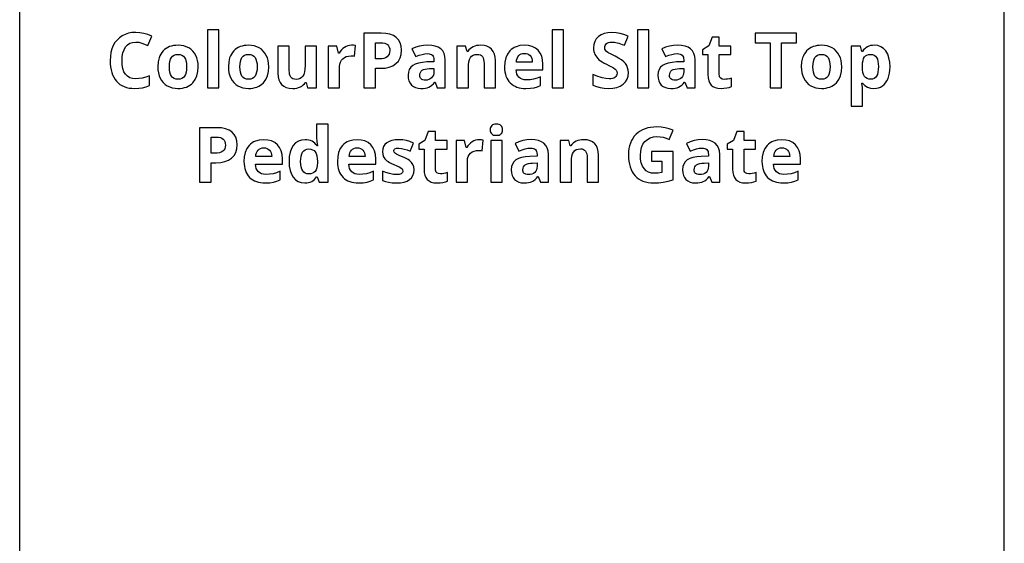
# Model space of a CAD drawing. Extents: x 7 to 778, y 10 to 331.
# Drawn here: x 517 to 553, y 226 to 245 of the extents above; entities that cross this region are included whole.
import ezdxf

# ---------------------------------------------------------------- set-up
doc = ezdxf.new("R2010")
doc.units = 0
doc.header["$LTSCALE"] = 12.7
doc.header["$MEASUREMENT"] = 0
doc.header["$PDMODE"] = 33
doc.header["$PDSIZE"] = 1
doc.layers.get('DEFPOINTS').update_dxf_attribs({"linetype": 'CONTINUOUS'})
doc.layers.add('ANNOTATION_TEXT', color=7, linetype='CONTINUOUS')
doc.styles.add('ONSHAPE-STANDARD-DIMENSION', font='txt')
doc.dimstyles.new('ONSHAPE-ISO-25$0', dxfattribs={"dimtxt": 2, "dimasz": 2, "dimexe": 1.25, "dimexo": 0.625, "dimtad": 1, "dimdec": 0, "dimtxsty": 'ONSHAPE-STANDARD-DIMENSION', "dimcen": 2.5, "dimclrd": 7, "dimclre": 7, "dimclrt": 7, "dimadec": 1, "dimazin": 3, "dimtfac": 1, "dimtmove": 0, "dimatfit": 3})

# ---------------------------------------------------------------- blocks, each defined once
blk = doc.blocks.new('*D2')
at = {"layer": 'ANNOTATION_TEXT', "color": 7}
for p, q in [((516.819, 223.361), (516.819, 260.674)), ((552.819, 223.361), (552.819, 260.674)), ((518.819, 259.424), (550.819, 259.424))]:
    blk.add_line(p, q, dxfattribs=at)
for points in [[(518.819, 259.757), (518.819, 259.09), (516.819, 259.424)], [(550.819, 259.09), (550.819, 259.757), (552.819, 259.424)]]:
    blk.add_solid(points, dxfattribs=at)
at = {"layer": 'DEFPOINTS', "color": 0}
for p in [(552.819, 259.424), (516.819, 222.736), (552.819, 222.736)]:
    blk.add_point(p, dxfattribs=at)
at = {"layer": 'ANNOTATION_TEXT', "color": 7, "insert": (535.363, 261.074), "char_height": 2, "attachment_point": 5, "style": 'ONSHAPE-STANDARD-DIMENSION'}
blk.add_mtext('900', dxfattribs=at)

msp = doc.modelspace()

# ---------------------------------------------------------------- linework, layer by layer
at = {"layer": 'ANNOTATION_TEXT', "linetype": 'CONTINUOUS'}
for points in [[(521.063, 244.122), (521.173, 244.112), (521.285, 244.082), (521.285, 244.082), (521.51, 243.99), (521.51, 243.99), (521.646, 244.333), (521.5, 244.394), (521.354, 244.438), (521.208, 244.464), (521.063, 244.473), (521.063, 244.473), (520.925, 244.465), (520.796, 244.442), (520.796, 244.442), (520.677, 244.403), (520.566, 244.348), (520.566, 244.348), (520.466, 244.278), (520.379, 244.195), (520.379, 244.195), (520.304, 244.1), (520.242, 243.99), (520.242, 243.99), (520.192, 243.868), (520.157, 243.737), (520.136, 243.596), (520.129, 243.446), (520.129, 243.446), (520.132, 243.326), (520.143, 243.214), (520.161, 243.108), (520.186, 243.01), (520.186, 243.01), (520.218, 242.919), (520.258, 242.835), (520.305, 242.758), (520.359, 242.689), (520.359, 242.689), (520.419, 242.627), (520.486, 242.573), (520.56, 242.528), (520.64, 242.491), (520.64, 242.491), (520.726, 242.462), (520.819, 242.442), (520.918, 242.43), (521.024, 242.426), (521.024, 242.426), (521.171, 242.432), (521.312, 242.451), (521.445, 242.483), (521.571, 242.528), (521.571, 242.528), (521.571, 242.882), (521.428, 242.836), (521.295, 242.803), (521.174, 242.784), (521.063, 242.777), (521.063, 242.777), (520.946, 242.787), (520.844, 242.818), (520.844, 242.818), (520.758, 242.87), (520.687, 242.943), (520.687, 242.943), (520.632, 243.037), (520.593, 243.15), (520.593, 243.15), (520.571, 243.286), (520.563, 243.443), (520.563, 243.443), (520.571, 243.594), (520.596, 243.728), (520.596, 243.728), (520.637, 243.843), (520.694, 243.942), (520.694, 243.942), (520.766, 244.021), (520.851, 244.077), (520.851, 244.077), (520.95, 244.111), (521.063, 244.122), (521.063, 244.122)], [(524.105, 242.453), (524.105, 244.573), (523.69, 244.573), (523.69, 242.453), (524.105, 242.453)], [(530.778, 243.823), (530.767, 243.968), (530.731, 244.093), (530.731, 244.093), (530.672, 244.2), (530.589, 244.288), (530.589, 244.288), (530.484, 244.356), (530.358, 244.405), (530.358, 244.405), (530.209, 244.435), (530.039, 244.445), (530.039, 244.445), (529.402, 244.445), (529.402, 242.453), (529.825, 242.453), (529.825, 243.161), (530.006, 243.161), (530.18, 243.172), (530.333, 243.203), (530.333, 243.203), (530.465, 243.257), (530.577, 243.332), (530.577, 243.332), (530.665, 243.426), (530.728, 243.539), (530.728, 243.539), (530.766, 243.672), (530.778, 243.823), (530.778, 243.823)], [(536.705, 242.453), (536.705, 244.573), (536.289, 244.573), (536.289, 242.453), (536.705, 242.453)], [(539.074, 243.006), (539.068, 243.099), (539.048, 243.184), (539.048, 243.184), (539.016, 243.263), (538.971, 243.334), (538.971, 243.334), (538.908, 243.402), (538.823, 243.469), (538.716, 243.536), (538.588, 243.603), (538.588, 243.603), (538.492, 243.649), (538.415, 243.688), (538.358, 243.719), (538.319, 243.742), (538.319, 243.742), (538.271, 243.781), (538.238, 243.822), (538.238, 243.822), (538.217, 243.867), (538.217, 243.867), (538.212, 243.92), (538.212, 243.92), (538.215, 243.963), (538.227, 244), (538.227, 244), (538.247, 244.035), (538.276, 244.066), (538.276, 244.066), (538.311, 244.09), (538.353, 244.107), (538.353, 244.107), (538.403, 244.118), (538.46, 244.122), (538.46, 244.122), (538.561, 244.115), (538.664, 244.096), (538.664, 244.096), (538.72, 244.08), (538.783, 244.06), (538.852, 244.035), (538.928, 244.005), (538.928, 244.005), (539.065, 244.333), (538.914, 244.392), (538.769, 244.436), (538.769, 244.436), (538.625, 244.464), (538.473, 244.473), (538.473, 244.473), (538.324, 244.464), (538.191, 244.435), (538.191, 244.435), (538.076, 244.388), (537.977, 244.322), (537.977, 244.322), (537.899, 244.239), (537.843, 244.142), (537.843, 244.142), (537.81, 244.031), (537.799, 243.906), (537.799, 243.906), (537.802, 243.839), (537.813, 243.775), (537.83, 243.716), (537.853, 243.661), (537.853, 243.661), (537.917, 243.563), (537.999, 243.477), (537.999, 243.477), (538.051, 243.437), (538.113, 243.397), (538.187, 243.355), (538.273, 243.312), (538.273, 243.312), (538.362, 243.269), (538.435, 243.232), (538.491, 243.202), (538.531, 243.178), (538.531, 243.178), (538.587, 243.134), (538.627, 243.089), (538.627, 243.089), (538.652, 243.04), (538.652, 243.04), (538.66, 242.986), (538.66, 242.986), (538.655, 242.936), (538.641, 242.893), (538.641, 242.893), (538.617, 242.857), (538.585, 242.827), (538.585, 242.827), (538.544, 242.804), (538.495, 242.787), (538.495, 242.787), (538.438, 242.777), (538.372, 242.774), (538.372, 242.774), (538.251, 242.784), (538.116, 242.811), (538.116, 242.811), (538.043, 242.833), (537.962, 242.861), (537.873, 242.896), (537.776, 242.938), (537.776, 242.938), (537.776, 242.545), (537.903, 242.493), (538.039, 242.456), (538.185, 242.433), (538.34, 242.426), (538.34, 242.426), (538.503, 242.435), (538.648, 242.464), (538.648, 242.464), (538.773, 242.513), (538.879, 242.581), (538.879, 242.581), (538.964, 242.666), (539.025, 242.765), (539.025, 242.765), (539.062, 242.878), (539.074, 243.006), (539.074, 243.006)], [(539.818, 242.453), (539.818, 244.573), (539.402, 244.573), (539.402, 242.453), (539.818, 242.453)], [(544.676, 242.453), (544.676, 244.093), (545.217, 244.093), (545.217, 244.445), (543.713, 244.445), (543.713, 244.093), (544.254, 244.093), (544.254, 242.453), (544.676, 242.453)], [(529.825, 243.507), (529.825, 244.099), (530.017, 244.099), (530.097, 244.094), (530.167, 244.081), (530.167, 244.081), (530.224, 244.059), (530.27, 244.028), (530.27, 244.028), (530.306, 243.987), (530.332, 243.936), (530.332, 243.936), (530.347, 243.877), (530.352, 243.808), (530.352, 243.808), (530.346, 243.739), (530.328, 243.678), (530.328, 243.678), (530.297, 243.626), (530.255, 243.584), (530.255, 243.584), (530.2, 243.55), (530.134, 243.526), (530.134, 243.526), (530.055, 243.512), (529.964, 243.507), (529.964, 243.507), (529.825, 243.507)], [(542.581, 242.757), (542.506, 242.766), (542.506, 242.766), (542.449, 242.799), (542.449, 242.799), (542.427, 242.822), (542.412, 242.852), (542.412, 242.852), (542.403, 242.888), (542.4, 242.93), (542.4, 242.93), (542.4, 243.664), (542.826, 243.664), (542.826, 243.976), (542.4, 243.976), (542.4, 244.3), (542.134, 244.3), (542.014, 243.979), (541.785, 243.84), (541.785, 243.664), (541.984, 243.664), (541.984, 242.93), (541.991, 242.811), (542.011, 242.709), (542.011, 242.709), (542.047, 242.622), (542.097, 242.551), (542.097, 242.551), (542.163, 242.496), (542.244, 242.457), (542.244, 242.457), (542.344, 242.433), (542.461, 242.426), (542.461, 242.426), (542.57, 242.43), (542.669, 242.443), (542.76, 242.465), (542.843, 242.495), (542.843, 242.495), (542.843, 242.804), (542.769, 242.783), (542.701, 242.769), (542.638, 242.76), (542.581, 242.757), (542.581, 242.757)], [(523.347, 243.217), (523.341, 243.333), (523.324, 243.442), (523.296, 243.542), (523.257, 243.635), (523.257, 243.635), (523.207, 243.719), (523.146, 243.792), (523.146, 243.792), (523.078, 243.856), (522.999, 243.909), (522.999, 243.909), (522.912, 243.951), (522.819, 243.981), (522.719, 243.999), (522.612, 244.005), (522.612, 244.005), (522.526, 244.001), (522.445, 243.992), (522.37, 243.975), (522.299, 243.953), (522.299, 243.953), (522.233, 243.924), (522.172, 243.888), (522.116, 243.846), (522.065, 243.797), (522.065, 243.797), (522.019, 243.743), (521.979, 243.683), (521.945, 243.618), (521.917, 243.548), (521.917, 243.548), (521.882, 243.393), (521.87, 243.217), (521.87, 243.217), (521.875, 243.101), (521.892, 242.992), (521.92, 242.891), (521.96, 242.797), (521.96, 242.797), (522.009, 242.713), (522.069, 242.638), (522.069, 242.638), (522.138, 242.574), (522.217, 242.521), (522.217, 242.521), (522.304, 242.479), (522.398, 242.449), (522.498, 242.432), (522.604, 242.426), (522.604, 242.426), (522.689, 242.429), (522.769, 242.439), (522.844, 242.455), (522.915, 242.477), (522.915, 242.477), (522.981, 242.507), (523.042, 242.543), (523.099, 242.586), (523.15, 242.635), (523.15, 242.635), (523.236, 242.75), (523.298, 242.885), (523.298, 242.885), (523.334, 243.041), (523.347, 243.217), (523.347, 243.217)], [(525.926, 243.217), (525.92, 243.333), (525.903, 243.442), (525.875, 243.542), (525.836, 243.635), (525.836, 243.635), (525.786, 243.719), (525.725, 243.792), (525.725, 243.792), (525.657, 243.856), (525.578, 243.909), (525.578, 243.909), (525.491, 243.951), (525.398, 243.981), (525.298, 243.999), (525.191, 244.005), (525.191, 244.005), (525.105, 244.001), (525.024, 243.992), (524.949, 243.975), (524.878, 243.953), (524.878, 243.953), (524.812, 243.924), (524.751, 243.888), (524.695, 243.846), (524.644, 243.797), (524.644, 243.797), (524.598, 243.743), (524.558, 243.683), (524.524, 243.618), (524.496, 243.548), (524.496, 243.548), (524.461, 243.393), (524.449, 243.217), (524.449, 243.217), (524.454, 243.101), (524.471, 242.992), (524.499, 242.891), (524.539, 242.797), (524.539, 242.797), (524.588, 242.713), (524.648, 242.638), (524.648, 242.638), (524.717, 242.574), (524.796, 242.521), (524.796, 242.521), (524.883, 242.479), (524.977, 242.449), (525.077, 242.432), (525.183, 242.426), (525.183, 242.426), (525.268, 242.429), (525.348, 242.439), (525.423, 242.455), (525.494, 242.477), (525.494, 242.477), (525.56, 242.507), (525.621, 242.543), (525.678, 242.586), (525.729, 242.635), (525.729, 242.635), (525.815, 242.75), (525.877, 242.885), (525.877, 242.885), (525.913, 243.041), (525.926, 243.217), (525.926, 243.217)], [(527.348, 242.453), (527.667, 242.453), (527.667, 243.976), (527.251, 243.976), (527.251, 243.259), (527.246, 243.134), (527.231, 243.028), (527.231, 243.028), (527.207, 242.941), (527.174, 242.872), (527.174, 242.872), (527.127, 242.821), (527.127, 242.821), (527.071, 242.785), (527.071, 242.785), (527.003, 242.764), (526.922, 242.757), (526.922, 242.757), (526.862, 242.762), (526.81, 242.777), (526.81, 242.777), (526.768, 242.802), (526.768, 242.802), (526.735, 242.838), (526.735, 242.838), (526.709, 242.885), (526.69, 242.942), (526.69, 242.942), (526.68, 243.009), (526.676, 243.086), (526.676, 243.086), (526.676, 243.976), (526.261, 243.976), (526.261, 242.983), (526.269, 242.856), (526.295, 242.744), (526.295, 242.744), (526.337, 242.649), (526.397, 242.569), (526.397, 242.569), (526.473, 242.506), (526.566, 242.461), (526.566, 242.461), (526.675, 242.434), (526.802, 242.426), (526.802, 242.426), (526.878, 242.429), (526.95, 242.44), (527.018, 242.458), (527.081, 242.483), (527.081, 242.483), (527.139, 242.514), (527.189, 242.552), (527.189, 242.552), (527.233, 242.597), (527.27, 242.648), (527.27, 242.648), (527.292, 242.648), (527.348, 242.453)], [(528.953, 244.005), (528.883, 243.999), (528.815, 243.984), (528.815, 243.984), (528.751, 243.96), (528.69, 243.926), (528.69, 243.926), (528.633, 243.884), (528.582, 243.835), (528.538, 243.781), (528.499, 243.72), (528.499, 243.72), (528.479, 243.72), (528.417, 243.976), (528.103, 243.976), (528.103, 242.453), (528.518, 242.453), (528.518, 243.228), (528.525, 243.315), (528.546, 243.392), (528.546, 243.392), (528.58, 243.458), (528.629, 243.514), (528.629, 243.514), (528.69, 243.558), (528.762, 243.59), (528.762, 243.59), (528.845, 243.61), (528.939, 243.616), (528.939, 243.616), (529.006, 243.613), (529.062, 243.603), (529.062, 243.603), (529.093, 243.992), (529.03, 244.002), (528.953, 244.005), (528.953, 244.005)], [(532.089, 242.453), (532.379, 242.453), (532.379, 243.468), (532.369, 243.595), (532.338, 243.705), (532.338, 243.705), (532.287, 243.798), (532.216, 243.874), (532.216, 243.874), (532.125, 243.932), (532.016, 243.973), (532.016, 243.973), (531.89, 243.999), (531.746, 244.007), (531.746, 244.007), (531.589, 243.999), (531.44, 243.973), (531.298, 243.93), (531.163, 243.87), (531.163, 243.87), (531.3, 243.589), (531.42, 243.637), (531.531, 243.672), (531.634, 243.693), (531.729, 243.699), (531.729, 243.699), (531.785, 243.696), (531.833, 243.684), (531.833, 243.684), (531.873, 243.666), (531.907, 243.641), (531.907, 243.641), (531.933, 243.608), (531.952, 243.569), (531.952, 243.569), (531.963, 243.522), (531.967, 243.468), (531.967, 243.468), (531.967, 243.401), (531.702, 243.393), (531.541, 243.38), (531.402, 243.355), (531.402, 243.355), (531.285, 243.316), (531.19, 243.265), (531.19, 243.265), (531.115, 243.199), (531.115, 243.199), (531.063, 243.118), (531.063, 243.118), (531.032, 243.021), (531.021, 242.908), (531.021, 242.908), (531.029, 242.799), (531.052, 242.702), (531.052, 242.702), (531.092, 242.62), (531.146, 242.551), (531.146, 242.551), (531.215, 242.496), (531.296, 242.457), (531.296, 242.457), (531.388, 242.433), (531.492, 242.426), (531.492, 242.426), (531.577, 242.429), (531.654, 242.438), (531.722, 242.454), (531.781, 242.476), (531.781, 242.476), (531.837, 242.507), (531.891, 242.548), (531.945, 242.599), (531.998, 242.66), (531.998, 242.66), (532.009, 242.66), (532.089, 242.453)], [(534.213, 242.453), (534.213, 243.446), (534.204, 243.573), (534.178, 243.684), (534.178, 243.684), (534.135, 243.78), (534.075, 243.86), (534.075, 243.86), (533.998, 243.923), (533.905, 243.968), (533.905, 243.968), (533.797, 243.995), (533.672, 244.005), (533.672, 244.005), (533.597, 244.001), (533.525, 243.99), (533.458, 243.972), (533.394, 243.947), (533.394, 243.947), (533.336, 243.916), (533.285, 243.878), (533.285, 243.878), (533.241, 243.833), (533.204, 243.781), (533.204, 243.781), (533.18, 243.781), (533.125, 243.976), (532.807, 243.976), (532.807, 242.453), (533.223, 242.453), (533.223, 243.169), (533.227, 243.294), (533.242, 243.4), (533.242, 243.4), (533.266, 243.487), (533.3, 243.555), (533.3, 243.555), (533.344, 243.605), (533.344, 243.605), (533.401, 243.642), (533.401, 243.642), (533.471, 243.665), (533.552, 243.672), (533.552, 243.672), (533.612, 243.667), (533.663, 243.65), (533.663, 243.65), (533.705, 243.625), (533.739, 243.589), (533.739, 243.589), (533.764, 243.543), (533.783, 243.486), (533.783, 243.486), (533.794, 243.419), (533.798, 243.342), (533.798, 243.342), (533.798, 242.453), (534.213, 242.453)], [(535.33, 242.426), (535.495, 242.432), (535.633, 242.453), (535.633, 242.453), (535.753, 242.486), (535.866, 242.533), (535.866, 242.533), (535.866, 242.855), (535.735, 242.801), (535.61, 242.763), (535.61, 242.763), (535.483, 242.742), (535.349, 242.735), (535.349, 242.735), (535.266, 242.741), (535.191, 242.759), (535.191, 242.759), (535.128, 242.79), (535.074, 242.834), (535.074, 242.834), (535.031, 242.888), (534.998, 242.953), (534.998, 242.953), (534.978, 243.027), (534.969, 243.111), (534.969, 243.111), (535.952, 243.111), (535.952, 243.312), (535.94, 243.466), (535.907, 243.601), (535.907, 243.601), (535.85, 243.719), (535.772, 243.821), (535.772, 243.821), (535.673, 243.901), (535.555, 243.958), (535.555, 243.958), (535.421, 243.993), (535.269, 244.005), (535.269, 244.005), (535.109, 243.991), (534.967, 243.951), (534.967, 243.951), (534.903, 243.922), (534.844, 243.886), (534.789, 243.844), (534.739, 243.795), (534.739, 243.795), (534.656, 243.679), (534.596, 243.543), (534.596, 243.543), (534.56, 243.384), (534.548, 243.203), (534.548, 243.203), (534.551, 243.113), (534.561, 243.028), (534.577, 242.948), (534.6, 242.874), (534.6, 242.874), (534.629, 242.804), (534.665, 242.74), (534.707, 242.682), (534.755, 242.629), (534.755, 242.629), (534.81, 242.581), (534.869, 242.539), (534.933, 242.504), (535.002, 242.476), (535.002, 242.476), (535.077, 242.454), (535.156, 242.438), (535.241, 242.429), (535.33, 242.426), (535.33, 242.426)], [(541.221, 242.453), (541.511, 242.453), (541.511, 243.468), (541.501, 243.595), (541.471, 243.705), (541.471, 243.705), (541.419, 243.798), (541.348, 243.874), (541.348, 243.874), (541.257, 243.932), (541.148, 243.973), (541.148, 243.973), (541.022, 243.999), (540.878, 244.007), (540.878, 244.007), (540.721, 243.999), (540.572, 243.973), (540.43, 243.93), (540.295, 243.87), (540.295, 243.87), (540.432, 243.589), (540.552, 243.637), (540.663, 243.672), (540.766, 243.693), (540.862, 243.699), (540.862, 243.699), (540.917, 243.696), (540.965, 243.684), (540.965, 243.684), (541.005, 243.666), (541.039, 243.641), (541.039, 243.641), (541.065, 243.608), (541.084, 243.569), (541.084, 243.569), (541.095, 243.522), (541.099, 243.468), (541.099, 243.468), (541.099, 243.401), (540.834, 243.393), (540.674, 243.38), (540.535, 243.355), (540.535, 243.355), (540.417, 243.316), (540.322, 243.265), (540.322, 243.265), (540.247, 243.199), (540.247, 243.199), (540.195, 243.118), (540.195, 243.118), (540.164, 243.021), (540.153, 242.908), (540.153, 242.908), (540.161, 242.799), (540.184, 242.702), (540.184, 242.702), (540.224, 242.62), (540.278, 242.551), (540.278, 242.551), (540.347, 242.496), (540.428, 242.457), (540.428, 242.457), (540.52, 242.433), (540.625, 242.426), (540.625, 242.426), (540.71, 242.429), (540.786, 242.438), (540.854, 242.454), (540.913, 242.476), (540.913, 242.476), (540.969, 242.507), (541.023, 242.548), (541.077, 242.599), (541.13, 242.66), (541.13, 242.66), (541.141, 242.66), (541.221, 242.453)], [(546.875, 243.217), (546.87, 243.333), (546.853, 243.442), (546.825, 243.542), (546.785, 243.635), (546.785, 243.635), (546.735, 243.719), (546.675, 243.792), (546.675, 243.792), (546.606, 243.856), (546.528, 243.909), (546.528, 243.909), (546.441, 243.951), (546.347, 243.981), (546.247, 243.999), (546.141, 244.005), (546.141, 244.005), (546.055, 244.001), (545.974, 243.992), (545.898, 243.975), (545.828, 243.953), (545.828, 243.953), (545.761, 243.924), (545.7, 243.888), (545.644, 243.846), (545.593, 243.797), (545.593, 243.797), (545.547, 243.743), (545.507, 243.683), (545.474, 243.618), (545.446, 243.548), (545.446, 243.548), (545.41, 243.393), (545.398, 243.217), (545.398, 243.217), (545.404, 243.101), (545.421, 242.992), (545.449, 242.891), (545.488, 242.797), (545.488, 242.797), (545.538, 242.713), (545.597, 242.638), (545.597, 242.638), (545.666, 242.574), (545.746, 242.521), (545.746, 242.521), (545.833, 242.479), (545.926, 242.449), (546.026, 242.432), (546.133, 242.426), (546.133, 242.426), (546.218, 242.429), (546.298, 242.439), (546.373, 242.455), (546.443, 242.477), (546.443, 242.477), (546.51, 242.507), (546.571, 242.543), (546.628, 242.586), (546.679, 242.635), (546.679, 242.635), (546.765, 242.75), (546.826, 242.885), (546.826, 242.885), (546.863, 243.041), (546.875, 243.217), (546.875, 243.217)], [(548.055, 242.426), (548.141, 242.431), (548.221, 242.449), (548.221, 242.449), (548.296, 242.478), (548.366, 242.52), (548.366, 242.52), (548.427, 242.571), (548.481, 242.634), (548.481, 242.634), (548.529, 242.709), (548.569, 242.793), (548.569, 242.793), (548.6, 242.887), (548.623, 242.989), (548.636, 243.099), (548.641, 243.217), (548.641, 243.217), (548.631, 243.392), (548.603, 243.547), (548.603, 243.547), (548.555, 243.681), (548.488, 243.796), (548.488, 243.796), (548.405, 243.887), (548.306, 243.951), (548.306, 243.951), (548.193, 243.991), (548.066, 244.005), (548.066, 244.005), (547.997, 244.001), (547.931, 243.99), (547.871, 243.972), (547.814, 243.947), (547.814, 243.947), (547.762, 243.915), (547.714, 243.877), (547.714, 243.877), (547.672, 243.831), (547.634, 243.778), (547.634, 243.778), (547.615, 243.778), (547.556, 243.976), (547.219, 243.976), (547.219, 241.783), (547.634, 241.783), (547.634, 242.4), (547.633, 242.425), (547.629, 242.47), (547.622, 242.535), (547.612, 242.62), (547.612, 242.62), (547.634, 242.62), (547.718, 242.535), (547.815, 242.473), (547.815, 242.473), (547.928, 242.437), (548.055, 242.426), (548.055, 242.426)], [(522.293, 243.217), (522.298, 243.323), (522.311, 243.415), (522.311, 243.415), (522.335, 243.493), (522.367, 243.556), (522.367, 243.556), (522.409, 243.605), (522.409, 243.605), (522.464, 243.641), (522.464, 243.641), (522.53, 243.662), (522.607, 243.669), (522.607, 243.669), (522.684, 243.662), (522.75, 243.641), (522.75, 243.641), (522.804, 243.605), (522.804, 243.605), (522.848, 243.556), (522.848, 243.556), (522.88, 243.492), (522.902, 243.415), (522.902, 243.415), (522.917, 243.323), (522.922, 243.217), (522.922, 243.217), (522.917, 243.11), (522.902, 243.017), (522.902, 243.017), (522.88, 242.938), (522.848, 242.874), (522.848, 242.874), (522.804, 242.823), (522.804, 242.823), (522.751, 242.788), (522.751, 242.788), (522.687, 242.767), (522.61, 242.759), (522.61, 242.759), (522.531, 242.767), (522.465, 242.788), (522.465, 242.788), (522.409, 242.823), (522.409, 242.823), (522.367, 242.875), (522.367, 242.875), (522.335, 242.94), (522.311, 243.018), (522.311, 243.018), (522.298, 243.111), (522.293, 243.217), (522.293, 243.217)], [(524.872, 243.217), (524.877, 243.323), (524.89, 243.415), (524.89, 243.415), (524.914, 243.493), (524.946, 243.556), (524.946, 243.556), (524.988, 243.605), (524.988, 243.605), (525.043, 243.641), (525.043, 243.641), (525.109, 243.662), (525.186, 243.669), (525.186, 243.669), (525.263, 243.662), (525.329, 243.641), (525.329, 243.641), (525.383, 243.605), (525.383, 243.605), (525.427, 243.556), (525.427, 243.556), (525.459, 243.492), (525.481, 243.415), (525.481, 243.415), (525.496, 243.323), (525.501, 243.217), (525.501, 243.217), (525.496, 243.11), (525.481, 243.017), (525.481, 243.017), (525.459, 242.938), (525.427, 242.874), (525.427, 242.874), (525.383, 242.823), (525.383, 242.823), (525.33, 242.788), (525.33, 242.788), (525.266, 242.767), (525.189, 242.759), (525.189, 242.759), (525.11, 242.767), (525.044, 242.788), (525.044, 242.788), (524.988, 242.823), (524.988, 242.823), (524.946, 242.875), (524.946, 242.875), (524.914, 242.94), (524.89, 243.018), (524.89, 243.018), (524.877, 243.111), (524.872, 243.217), (524.872, 243.217)], [(535.272, 243.709), (535.334, 243.703), (535.39, 243.687), (535.39, 243.687), (535.439, 243.661), (535.481, 243.624), (535.481, 243.624), (535.515, 243.578), (535.54, 243.524), (535.54, 243.524), (535.556, 243.46), (535.562, 243.387), (535.562, 243.387), (534.979, 243.387), (534.988, 243.46), (535.005, 243.524), (535.005, 243.524), (535.031, 243.578), (535.065, 243.624), (535.065, 243.624), (535.105, 243.661), (535.153, 243.687), (535.153, 243.687), (535.209, 243.703), (535.272, 243.709), (535.272, 243.709)], [(545.822, 243.217), (545.827, 243.323), (545.84, 243.415), (545.84, 243.415), (545.863, 243.493), (545.896, 243.556), (545.896, 243.556), (545.938, 243.605), (545.938, 243.605), (545.992, 243.641), (545.992, 243.641), (546.058, 243.662), (546.135, 243.669), (546.135, 243.669), (546.213, 243.662), (546.278, 243.641), (546.278, 243.641), (546.333, 243.605), (546.333, 243.605), (546.377, 243.556), (546.377, 243.556), (546.409, 243.492), (546.431, 243.415), (546.431, 243.415), (546.445, 243.323), (546.45, 243.217), (546.45, 243.217), (546.445, 243.11), (546.431, 243.017), (546.431, 243.017), (546.409, 242.938), (546.377, 242.874), (546.377, 242.874), (546.333, 242.823), (546.333, 242.823), (546.28, 242.788), (546.28, 242.788), (546.215, 242.767), (546.138, 242.759), (546.138, 242.759), (546.06, 242.767), (545.994, 242.788), (545.994, 242.788), (545.938, 242.823), (545.938, 242.823), (545.896, 242.875), (545.896, 242.875), (545.863, 242.94), (545.84, 243.018), (545.84, 243.018), (545.827, 243.111), (545.822, 243.217), (545.822, 243.217)], [(547.932, 243.672), (548.001, 243.665), (548.059, 243.644), (548.059, 243.644), (548.108, 243.608), (548.108, 243.608), (548.148, 243.559), (548.148, 243.559), (548.178, 243.496), (548.199, 243.419), (548.199, 243.419), (548.213, 243.327), (548.217, 243.223), (548.217, 243.223), (548.213, 243.114), (548.199, 243.021), (548.199, 243.021), (548.177, 242.941), (548.146, 242.877), (548.146, 242.877), (548.107, 242.826), (548.059, 242.791), (548.059, 242.791), (548.003, 242.769), (547.938, 242.762), (547.938, 242.762), (547.864, 242.769), (547.8, 242.788), (547.8, 242.788), (547.748, 242.822), (547.706, 242.868), (547.706, 242.868), (547.674, 242.93), (547.652, 243.009), (547.652, 243.009), (547.639, 243.106), (547.634, 243.22), (547.634, 243.22), (547.634, 243.265), (547.64, 243.366), (547.653, 243.451), (547.653, 243.451), (547.676, 243.522), (547.708, 243.577), (547.708, 243.577), (547.747, 243.618), (547.747, 243.618), (547.799, 243.648), (547.799, 243.648), (547.86, 243.666), (547.932, 243.672), (547.932, 243.672)], [(531.967, 243.159), (531.967, 243.033), (531.961, 242.967), (531.945, 242.909), (531.945, 242.909), (531.917, 242.857), (531.879, 242.812), (531.879, 242.812), (531.832, 242.776), (531.778, 242.75), (531.778, 242.75), (531.718, 242.734), (531.649, 242.729), (531.649, 242.729), (531.602, 242.732), (531.561, 242.74), (531.561, 242.74), (531.526, 242.754), (531.498, 242.773), (531.498, 242.773), (531.475, 242.797), (531.46, 242.827), (531.46, 242.827), (531.45, 242.863), (531.447, 242.905), (531.447, 242.905), (531.453, 242.962), (531.469, 243.011), (531.469, 243.011), (531.496, 243.054), (531.496, 243.054), (531.536, 243.088), (531.536, 243.088), (531.586, 243.114), (531.648, 243.134), (531.648, 243.134), (531.721, 243.147), (531.806, 243.153), (531.806, 243.153), (531.967, 243.159)], [(541.099, 243.159), (541.099, 243.033), (541.093, 242.967), (541.077, 242.909), (541.077, 242.909), (541.05, 242.857), (541.011, 242.812), (541.011, 242.812), (540.964, 242.776), (540.911, 242.75), (540.911, 242.75), (540.85, 242.734), (540.781, 242.729), (540.781, 242.729), (540.734, 242.732), (540.693, 242.74), (540.693, 242.74), (540.658, 242.754), (540.63, 242.773), (540.63, 242.773), (540.608, 242.797), (540.592, 242.827), (540.592, 242.827), (540.583, 242.863), (540.58, 242.905), (540.58, 242.905), (540.585, 242.962), (540.601, 243.011), (540.601, 243.011), (540.629, 243.054), (540.629, 243.054), (540.668, 243.088), (540.668, 243.088), (540.718, 243.114), (540.78, 243.134), (540.78, 243.134), (540.853, 243.147), (540.938, 243.153), (540.938, 243.153), (541.099, 243.159)], [(524.769, 240.37), (524.757, 240.515), (524.721, 240.64), (524.721, 240.64), (524.662, 240.747), (524.58, 240.835), (524.58, 240.835), (524.475, 240.903), (524.348, 240.952), (524.348, 240.952), (524.199, 240.982), (524.029, 240.991), (524.029, 240.991), (523.393, 240.991), (523.393, 239), (523.815, 239), (523.815, 239.708), (523.996, 239.708), (524.171, 239.719), (524.323, 239.75), (524.323, 239.75), (524.456, 239.803), (524.567, 239.878), (524.567, 239.878), (524.656, 239.972), (524.719, 240.085), (524.719, 240.085), (524.756, 240.219), (524.769, 240.37), (524.769, 240.37)], [(527.243, 238.972), (527.313, 238.976), (527.378, 238.986), (527.439, 239.004), (527.495, 239.028), (527.495, 239.028), (527.547, 239.059), (527.595, 239.098), (527.595, 239.098), (527.637, 239.144), (527.675, 239.197), (527.675, 239.197), (527.693, 239.197), (527.773, 239), (528.092, 239), (528.092, 241.119), (527.675, 241.119), (527.675, 240.632), (527.683, 240.489), (527.706, 240.328), (527.706, 240.328), (527.693, 240.328), (527.652, 240.38), (527.608, 240.426), (527.56, 240.464), (527.507, 240.495), (527.507, 240.495), (527.45, 240.52), (527.389, 240.537), (527.323, 240.548), (527.254, 240.551), (527.254, 240.551), (527.124, 240.538), (527.009, 240.498), (527.009, 240.498), (526.909, 240.433), (526.823, 240.342), (526.823, 240.342), (526.755, 240.226), (526.706, 240.091), (526.706, 240.091), (526.678, 239.935), (526.668, 239.758), (526.668, 239.758), (526.678, 239.583), (526.706, 239.429), (526.706, 239.429), (526.754, 239.295), (526.821, 239.181), (526.821, 239.181), (526.905, 239.089), (527.003, 239.024), (527.003, 239.024), (527.116, 238.985), (527.243, 238.972), (527.243, 238.972)], [(532.204, 239.303), (532.129, 239.313), (532.129, 239.313), (532.071, 239.346), (532.071, 239.346), (532.05, 239.369), (532.035, 239.399), (532.035, 239.399), (532.025, 239.435), (532.022, 239.476), (532.022, 239.476), (532.022, 240.211), (532.449, 240.211), (532.449, 240.523), (532.022, 240.523), (532.022, 240.847), (531.757, 240.847), (531.637, 240.525), (531.408, 240.387), (531.408, 240.211), (531.607, 240.211), (531.607, 239.476), (531.614, 239.358), (531.634, 239.256), (531.634, 239.256), (531.67, 239.169), (531.72, 239.098), (531.72, 239.098), (531.785, 239.043), (531.867, 239.004), (531.867, 239.004), (531.967, 238.98), (532.084, 238.972), (532.084, 238.972), (532.192, 238.977), (532.292, 238.99), (532.383, 239.011), (532.465, 239.042), (532.465, 239.042), (532.465, 239.351), (532.392, 239.33), (532.323, 239.315), (532.261, 239.306), (532.204, 239.303), (532.204, 239.303)], [(534.022, 240.916), (534.026, 240.868), (534.036, 240.827), (534.036, 240.827), (534.053, 240.791), (534.078, 240.763), (534.078, 240.763), (534.11, 240.74), (534.149, 240.724), (534.149, 240.724), (534.195, 240.715), (534.249, 240.712), (534.249, 240.712), (534.301, 240.715), (534.347, 240.724), (534.347, 240.724), (534.385, 240.741), (534.417, 240.765), (534.417, 240.765), (534.442, 240.795), (534.46, 240.829), (534.46, 240.829), (534.471, 240.87), (534.475, 240.916), (534.475, 240.916), (534.471, 240.963), (534.46, 241.004), (534.46, 241.004), (534.442, 241.039), (534.417, 241.068), (534.417, 241.068), (534.385, 241.09), (534.347, 241.106), (534.347, 241.106), (534.301, 241.116), (534.249, 241.119), (534.249, 241.119), (534.195, 241.116), (534.149, 241.106), (534.149, 241.106), (534.11, 241.09), (534.078, 241.068), (534.078, 241.068), (534.053, 241.039), (534.036, 241.004), (534.036, 241.004), (534.026, 240.963), (534.022, 240.916), (534.022, 240.916)], [(539.924, 240.118), (539.924, 239.767), (540.302, 239.767), (540.302, 239.351), (540.166, 239.331), (540.033, 239.324), (540.033, 239.324), (539.914, 239.334), (539.81, 239.366), (539.81, 239.366), (539.721, 239.419), (539.646, 239.494), (539.646, 239.494), (539.588, 239.59), (539.547, 239.704), (539.547, 239.704), (539.522, 239.837), (539.514, 239.99), (539.514, 239.99), (539.524, 240.137), (539.555, 240.268), (539.555, 240.268), (539.606, 240.384), (539.679, 240.485), (539.679, 240.485), (539.768, 240.565), (539.871, 240.622), (539.871, 240.622), (539.987, 240.657), (540.118, 240.669), (540.118, 240.669), (540.234, 240.662), (540.349, 240.641), (540.461, 240.607), (540.571, 240.56), (540.571, 240.56), (540.712, 240.897), (540.568, 240.951), (540.422, 240.989), (540.272, 241.012), (540.12, 241.02), (540.12, 241.02), (540.001, 241.016), (539.889, 241.003), (539.783, 240.982), (539.684, 240.952), (539.684, 240.952), (539.592, 240.914), (539.506, 240.868), (539.427, 240.813), (539.355, 240.75), (539.355, 240.75), (539.29, 240.68), (539.234, 240.602), (539.187, 240.518), (539.148, 240.427), (539.148, 240.427), (539.118, 240.33), (539.097, 240.226), (539.084, 240.115), (539.08, 239.998), (539.08, 239.998), (539.083, 239.878), (539.094, 239.765), (539.113, 239.658), (539.138, 239.56), (539.138, 239.56), (539.172, 239.468), (539.213, 239.383), (539.261, 239.306), (539.317, 239.237), (539.317, 239.237), (539.379, 239.175), (539.449, 239.121), (539.525, 239.075), (539.608, 239.038), (539.608, 239.038), (539.697, 239.009), (539.793, 238.989), (539.896, 238.976), (540.006, 238.972), (540.006, 238.972), (540.181, 238.979), (540.352, 238.998), (540.352, 238.998), (540.528, 239.032), (540.714, 239.085), (540.714, 239.085), (540.714, 240.118), (539.924, 240.118)], [(543.483, 239.303), (543.408, 239.313), (543.408, 239.313), (543.351, 239.346), (543.351, 239.346), (543.329, 239.369), (543.314, 239.399), (543.314, 239.399), (543.305, 239.435), (543.302, 239.476), (543.302, 239.476), (543.302, 240.211), (543.728, 240.211), (543.728, 240.523), (543.302, 240.523), (543.302, 240.847), (543.036, 240.847), (542.916, 240.525), (542.687, 240.387), (542.687, 240.211), (542.886, 240.211), (542.886, 239.476), (542.893, 239.358), (542.913, 239.256), (542.913, 239.256), (542.949, 239.169), (542.999, 239.098), (542.999, 239.098), (543.065, 239.043), (543.146, 239.004), (543.146, 239.004), (543.246, 238.98), (543.363, 238.972), (543.363, 238.972), (543.472, 238.977), (543.571, 238.99), (543.662, 239.011), (543.744, 239.042), (543.744, 239.042), (543.744, 239.351), (543.671, 239.33), (543.603, 239.315), (543.54, 239.306), (543.483, 239.303), (543.483, 239.303)], [(523.815, 240.054), (523.815, 240.645), (524.007, 240.645), (524.088, 240.641), (524.157, 240.628), (524.157, 240.628), (524.214, 240.606), (524.261, 240.575), (524.261, 240.575), (524.297, 240.534), (524.322, 240.483), (524.322, 240.483), (524.337, 240.424), (524.343, 240.355), (524.343, 240.355), (524.336, 240.286), (524.318, 240.224), (524.318, 240.224), (524.288, 240.173), (524.246, 240.13), (524.246, 240.13), (524.191, 240.097), (524.125, 240.073), (524.125, 240.073), (524.045, 240.059), (523.954, 240.054), (523.954, 240.054), (523.815, 240.054)], [(525.802, 238.972), (525.967, 238.979), (526.104, 239), (526.104, 239), (526.224, 239.033), (526.337, 239.08), (526.337, 239.08), (526.337, 239.401), (526.206, 239.347), (526.081, 239.31), (526.081, 239.31), (525.955, 239.289), (525.821, 239.282), (525.821, 239.282), (525.737, 239.288), (525.663, 239.306), (525.663, 239.306), (525.599, 239.337), (525.546, 239.381), (525.546, 239.381), (525.502, 239.435), (525.469, 239.5), (525.469, 239.5), (525.449, 239.574), (525.441, 239.658), (525.441, 239.658), (526.423, 239.658), (526.423, 239.859), (526.412, 240.013), (526.378, 240.148), (526.378, 240.148), (526.322, 240.266), (526.243, 240.367), (526.243, 240.367), (526.144, 240.447), (526.026, 240.505), (526.026, 240.505), (525.892, 240.54), (525.74, 240.551), (525.74, 240.551), (525.58, 240.538), (525.438, 240.498), (525.438, 240.498), (525.374, 240.469), (525.315, 240.433), (525.26, 240.391), (525.21, 240.342), (525.21, 240.342), (525.127, 240.226), (525.067, 240.09), (525.067, 240.09), (525.032, 239.93), (525.02, 239.75), (525.02, 239.75), (525.023, 239.66), (525.033, 239.575), (525.049, 239.495), (525.071, 239.421), (525.071, 239.421), (525.101, 239.351), (525.136, 239.287), (525.178, 239.228), (525.227, 239.175), (525.227, 239.175), (525.281, 239.127), (525.34, 239.086), (525.404, 239.051), (525.473, 239.023), (525.473, 239.023), (525.548, 239.001), (525.628, 238.985), (525.712, 238.975), (525.802, 238.972), (525.802, 238.972)], [(529.216, 238.972), (529.381, 238.979), (529.518, 239), (529.518, 239), (529.639, 239.033), (529.751, 239.08), (529.751, 239.08), (529.751, 239.401), (529.62, 239.347), (529.495, 239.31), (529.495, 239.31), (529.369, 239.289), (529.235, 239.282), (529.235, 239.282), (529.151, 239.288), (529.077, 239.306), (529.077, 239.306), (529.014, 239.337), (528.96, 239.381), (528.96, 239.381), (528.916, 239.435), (528.883, 239.5), (528.883, 239.5), (528.863, 239.574), (528.855, 239.658), (528.855, 239.658), (529.837, 239.658), (529.837, 239.859), (529.826, 240.013), (529.792, 240.148), (529.792, 240.148), (529.736, 240.266), (529.657, 240.367), (529.657, 240.367), (529.558, 240.447), (529.441, 240.505), (529.441, 240.505), (529.306, 240.54), (529.155, 240.551), (529.155, 240.551), (528.994, 240.538), (528.852, 240.498), (528.852, 240.498), (528.788, 240.469), (528.729, 240.433), (528.675, 240.391), (528.625, 240.342), (528.625, 240.342), (528.541, 240.226), (528.481, 240.09), (528.481, 240.09), (528.446, 239.93), (528.434, 239.75), (528.434, 239.75), (528.437, 239.66), (528.447, 239.575), (528.463, 239.495), (528.486, 239.421), (528.486, 239.421), (528.515, 239.351), (528.55, 239.287), (528.592, 239.228), (528.641, 239.175), (528.641, 239.175), (528.695, 239.127), (528.754, 239.086), (528.818, 239.051), (528.887, 239.023), (528.887, 239.023), (528.962, 239.001), (529.042, 238.985), (529.126, 238.975), (529.216, 238.972), (529.216, 238.972)], [(531.238, 239.452), (531.228, 239.557), (531.198, 239.647), (531.198, 239.647), (531.148, 239.724), (531.075, 239.791), (531.075, 239.791), (531.028, 239.823), (530.969, 239.856), (530.897, 239.891), (530.814, 239.926), (530.814, 239.926), (530.723, 239.964), (530.649, 239.997), (530.592, 240.024), (530.554, 240.047), (530.554, 240.047), (530.509, 240.091), (530.509, 240.091), (530.495, 240.144), (530.495, 240.144), (530.498, 240.166), (530.498, 240.166), (530.506, 240.186), (530.506, 240.186), (530.52, 240.203), (530.52, 240.203), (530.54, 240.218), (530.54, 240.218), (530.598, 240.237), (530.679, 240.243), (530.679, 240.243), (530.782, 240.236), (530.882, 240.212), (530.882, 240.212), (530.985, 240.176), (531.096, 240.132), (531.096, 240.132), (531.221, 240.431), (531.09, 240.484), (530.957, 240.521), (530.823, 240.544), (530.686, 240.551), (530.686, 240.551), (530.55, 240.544), (530.43, 240.523), (530.43, 240.523), (530.326, 240.488), (530.239, 240.44), (530.239, 240.44), (530.17, 240.378), (530.12, 240.306), (530.12, 240.306), (530.092, 240.222), (530.082, 240.126), (530.082, 240.126), (530.092, 240.017), (530.119, 239.926), (530.119, 239.926), (530.168, 239.85), (530.239, 239.783), (530.239, 239.783), (530.286, 239.751), (530.345, 239.718), (530.416, 239.683), (530.498, 239.647), (530.498, 239.647), (530.608, 239.598), (530.694, 239.555), (530.694, 239.555), (530.757, 239.519), (530.798, 239.486), (530.798, 239.486), (530.819, 239.451), (530.819, 239.451), (530.828, 239.407), (530.828, 239.407), (530.823, 239.376), (530.823, 239.376), (530.813, 239.35), (530.813, 239.35), (530.795, 239.327), (530.795, 239.327), (530.77, 239.309), (530.77, 239.309), (530.699, 239.284), (530.699, 239.284), (530.601, 239.276), (530.601, 239.276), (530.482, 239.285), (530.345, 239.313), (530.345, 239.313), (530.208, 239.354), (530.085, 239.404), (530.085, 239.404), (530.085, 239.061), (530.191, 239.023), (530.304, 238.995), (530.304, 238.995), (530.434, 238.978), (530.588, 238.972), (530.588, 238.972), (530.74, 238.98), (530.871, 239.002), (530.871, 239.002), (530.983, 239.041), (531.074, 239.095), (531.074, 239.095), (531.146, 239.163), (531.197, 239.245), (531.197, 239.245), (531.227, 239.342), (531.238, 239.452), (531.238, 239.452)], [(533.623, 240.551), (533.553, 240.546), (533.486, 240.531), (533.486, 240.531), (533.422, 240.507), (533.36, 240.472), (533.36, 240.472), (533.303, 240.43), (533.253, 240.382), (533.208, 240.327), (533.169, 240.267), (533.169, 240.267), (533.149, 240.267), (533.088, 240.523), (532.773, 240.523), (532.773, 239), (533.189, 239), (533.189, 239.775), (533.195, 239.861), (533.216, 239.938), (533.216, 239.938), (533.25, 240.004), (533.299, 240.061), (533.299, 240.061), (533.36, 240.105), (533.432, 240.137), (533.432, 240.137), (533.516, 240.157), (533.61, 240.163), (533.61, 240.163), (533.676, 240.16), (533.732, 240.149), (533.732, 240.149), (533.764, 240.539), (533.7, 240.548), (533.623, 240.551), (533.623, 240.551)], [(534.456, 239), (534.456, 240.523), (534.04, 240.523), (534.04, 239), (534.456, 239)], [(535.859, 239), (536.149, 239), (536.149, 240.015), (536.139, 240.142), (536.108, 240.252), (536.108, 240.252), (536.057, 240.345), (535.986, 240.421), (535.986, 240.421), (535.895, 240.479), (535.785, 240.52), (535.785, 240.52), (535.659, 240.546), (535.516, 240.554), (535.516, 240.554), (535.359, 240.545), (535.21, 240.52), (535.067, 240.477), (534.932, 240.416), (534.932, 240.416), (535.07, 240.136), (535.189, 240.184), (535.301, 240.219), (535.404, 240.239), (535.499, 240.246), (535.499, 240.246), (535.554, 240.242), (535.603, 240.231), (535.603, 240.231), (535.643, 240.213), (535.676, 240.188), (535.676, 240.188), (535.703, 240.155), (535.721, 240.115), (535.721, 240.115), (535.733, 240.068), (535.736, 240.015), (535.736, 240.015), (535.736, 239.948), (535.472, 239.94), (535.311, 239.927), (535.172, 239.901), (535.172, 239.901), (535.055, 239.863), (534.96, 239.812), (534.96, 239.812), (534.885, 239.746), (534.885, 239.746), (534.833, 239.664), (534.833, 239.664), (534.801, 239.568), (534.791, 239.455), (534.791, 239.455), (534.799, 239.345), (534.822, 239.249), (534.822, 239.249), (534.861, 239.167), (534.916, 239.098), (534.916, 239.098), (534.985, 239.043), (535.066, 239.004), (535.066, 239.004), (535.158, 238.98), (535.262, 238.972), (535.262, 238.972), (535.347, 238.975), (535.424, 238.985), (535.492, 239.001), (535.551, 239.023), (535.551, 239.023), (535.606, 239.054), (535.661, 239.095), (535.715, 239.146), (535.768, 239.207), (535.768, 239.207), (535.778, 239.207), (535.859, 239)], [(537.983, 239), (537.983, 239.993), (537.974, 240.12), (537.947, 240.231), (537.947, 240.231), (537.905, 240.327), (537.845, 240.407), (537.845, 240.407), (537.768, 240.47), (537.675, 240.515), (537.675, 240.515), (537.566, 240.542), (537.442, 240.551), (537.442, 240.551), (537.366, 240.548), (537.295, 240.537), (537.227, 240.519), (537.164, 240.494), (537.164, 240.494), (537.106, 240.462), (537.055, 240.425), (537.055, 240.425), (537.011, 240.379), (536.973, 240.328), (536.973, 240.328), (536.95, 240.328), (536.894, 240.523), (536.577, 240.523), (536.577, 239), (536.992, 239), (536.992, 239.716), (536.997, 239.841), (537.011, 239.946), (537.011, 239.946), (537.036, 240.034), (537.07, 240.102), (537.07, 240.102), (537.114, 240.152), (537.114, 240.152), (537.171, 240.189), (537.171, 240.189), (537.241, 240.211), (537.322, 240.219), (537.322, 240.219), (537.382, 240.213), (537.432, 240.197), (537.432, 240.197), (537.475, 240.172), (537.509, 240.136), (537.509, 240.136), (537.534, 240.09), (537.552, 240.032), (537.552, 240.032), (537.564, 239.966), (537.567, 239.889), (537.567, 239.889), (537.567, 239), (537.983, 239)], [(542.123, 239), (542.413, 239), (542.413, 240.015), (542.403, 240.142), (542.372, 240.252), (542.372, 240.252), (542.321, 240.345), (542.25, 240.421), (542.25, 240.421), (542.159, 240.479), (542.05, 240.52), (542.05, 240.52), (541.924, 240.546), (541.78, 240.554), (541.78, 240.554), (541.623, 240.545), (541.474, 240.52), (541.332, 240.477), (541.197, 240.416), (541.197, 240.416), (541.334, 240.136), (541.454, 240.184), (541.565, 240.219), (541.668, 240.239), (541.764, 240.246), (541.764, 240.246), (541.819, 240.242), (541.867, 240.231), (541.867, 240.231), (541.907, 240.213), (541.941, 240.188), (541.941, 240.188), (541.967, 240.155), (541.986, 240.115), (541.986, 240.115), (541.997, 240.068), (542.001, 240.015), (542.001, 240.015), (542.001, 239.948), (541.736, 239.94), (541.575, 239.927), (541.437, 239.901), (541.437, 239.901), (541.319, 239.863), (541.224, 239.812), (541.224, 239.812), (541.149, 239.746), (541.149, 239.746), (541.097, 239.664), (541.097, 239.664), (541.066, 239.568), (541.055, 239.455), (541.055, 239.455), (541.063, 239.345), (541.086, 239.249), (541.086, 239.249), (541.126, 239.167), (541.18, 239.098), (541.18, 239.098), (541.249, 239.043), (541.33, 239.004), (541.33, 239.004), (541.422, 238.98), (541.526, 238.972), (541.526, 238.972), (541.611, 238.975), (541.688, 238.985), (541.756, 239.001), (541.815, 239.023), (541.815, 239.023), (541.871, 239.054), (541.925, 239.095), (541.979, 239.146), (542.032, 239.207), (542.032, 239.207), (542.043, 239.207), (542.123, 239)], [(544.742, 238.972), (544.907, 238.979), (545.044, 239), (545.044, 239), (545.164, 239.033), (545.277, 239.08), (545.277, 239.08), (545.277, 239.401), (545.146, 239.347), (545.021, 239.31), (545.021, 239.31), (544.895, 239.289), (544.761, 239.282), (544.761, 239.282), (544.677, 239.288), (544.603, 239.306), (544.603, 239.306), (544.539, 239.337), (544.486, 239.381), (544.486, 239.381), (544.442, 239.435), (544.409, 239.5), (544.409, 239.5), (544.389, 239.574), (544.381, 239.658), (544.381, 239.658), (545.363, 239.658), (545.363, 239.859), (545.352, 240.013), (545.318, 240.148), (545.318, 240.148), (545.262, 240.266), (545.183, 240.367), (545.183, 240.367), (545.084, 240.447), (544.967, 240.505), (544.967, 240.505), (544.832, 240.54), (544.68, 240.551), (544.68, 240.551), (544.52, 240.538), (544.378, 240.498), (544.378, 240.498), (544.314, 240.469), (544.255, 240.433), (544.2, 240.391), (544.15, 240.342), (544.15, 240.342), (544.067, 240.226), (544.007, 240.09), (544.007, 240.09), (543.972, 239.93), (543.96, 239.75), (543.96, 239.75), (543.963, 239.66), (543.973, 239.575), (543.989, 239.495), (544.011, 239.421), (544.011, 239.421), (544.041, 239.351), (544.076, 239.287), (544.118, 239.228), (544.167, 239.175), (544.167, 239.175), (544.221, 239.127), (544.28, 239.086), (544.344, 239.051), (544.413, 239.023), (544.413, 239.023), (544.488, 239.001), (544.568, 238.985), (544.652, 238.975), (544.742, 238.972), (544.742, 238.972)], [(525.743, 240.256), (525.805, 240.25), (525.862, 240.234), (525.862, 240.234), (525.91, 240.208), (525.953, 240.171), (525.953, 240.171), (525.987, 240.125), (526.011, 240.07), (526.011, 240.07), (526.027, 240.006), (526.033, 239.934), (526.033, 239.934), (525.45, 239.934), (525.459, 240.006), (525.476, 240.07), (525.476, 240.07), (525.502, 240.125), (525.536, 240.171), (525.536, 240.171), (525.577, 240.208), (525.625, 240.234), (525.625, 240.234), (525.68, 240.25), (525.743, 240.256), (525.743, 240.256)], [(527.389, 239.303), (527.321, 239.31), (527.261, 239.331), (527.261, 239.331), (527.209, 239.366), (527.167, 239.415), (527.167, 239.415), (527.132, 239.478), (527.108, 239.555), (527.108, 239.555), (527.094, 239.647), (527.089, 239.753), (527.089, 239.753), (527.094, 239.858), (527.108, 239.951), (527.108, 239.951), (527.132, 240.03), (527.165, 240.095), (527.165, 240.095), (527.208, 240.146), (527.258, 240.184), (527.258, 240.184), (527.316, 240.206), (527.382, 240.213), (527.382, 240.213), (527.461, 240.207), (527.528, 240.186), (527.528, 240.186), (527.582, 240.154), (527.582, 240.154), (527.627, 240.107), (527.627, 240.107), (527.661, 240.045), (527.684, 239.966), (527.684, 239.966), (527.699, 239.869), (527.704, 239.756), (527.704, 239.756), (527.704, 239.711), (527.695, 239.607), (527.679, 239.52), (527.679, 239.52), (527.655, 239.45), (527.622, 239.396), (527.622, 239.396), (527.58, 239.356), (527.526, 239.327), (527.526, 239.327), (527.463, 239.309), (527.389, 239.303), (527.389, 239.303)], [(529.157, 240.256), (529.22, 240.25), (529.276, 240.234), (529.276, 240.234), (529.324, 240.208), (529.367, 240.171), (529.367, 240.171), (529.401, 240.125), (529.426, 240.07), (529.426, 240.07), (529.441, 240.006), (529.447, 239.934), (529.447, 239.934), (528.864, 239.934), (528.874, 240.006), (528.89, 240.07), (528.89, 240.07), (528.916, 240.125), (528.95, 240.171), (528.95, 240.171), (528.991, 240.208), (529.039, 240.234), (529.039, 240.234), (529.094, 240.25), (529.157, 240.256), (529.157, 240.256)], [(544.683, 240.256), (544.745, 240.25), (544.802, 240.234), (544.802, 240.234), (544.85, 240.208), (544.893, 240.171), (544.893, 240.171), (544.927, 240.125), (544.952, 240.07), (544.952, 240.07), (544.967, 240.006), (544.973, 239.934), (544.973, 239.934), (544.39, 239.934), (544.399, 240.006), (544.416, 240.07), (544.416, 240.07), (544.442, 240.125), (544.476, 240.171), (544.476, 240.171), (544.517, 240.208), (544.565, 240.234), (544.565, 240.234), (544.62, 240.25), (544.683, 240.256), (544.683, 240.256)], [(535.736, 239.705), (535.736, 239.58), (535.731, 239.514), (535.714, 239.456), (535.714, 239.456), (535.687, 239.404), (535.649, 239.359), (535.649, 239.359), (535.602, 239.322), (535.548, 239.297), (535.548, 239.297), (535.487, 239.281), (535.419, 239.276), (535.419, 239.276), (535.371, 239.279), (535.33, 239.287), (535.33, 239.287), (535.296, 239.301), (535.268, 239.32), (535.268, 239.32), (535.245, 239.344), (535.229, 239.374), (535.229, 239.374), (535.22, 239.41), (535.217, 239.452), (535.217, 239.452), (535.223, 239.509), (535.239, 239.558), (535.239, 239.558), (535.266, 239.6), (535.266, 239.6), (535.306, 239.634), (535.306, 239.634), (535.355, 239.661), (535.417, 239.681), (535.417, 239.681), (535.49, 239.694), (535.575, 239.7), (535.575, 239.7), (535.736, 239.705)], [(542.001, 239.705), (542.001, 239.58), (541.995, 239.514), (541.979, 239.456), (541.979, 239.456), (541.952, 239.404), (541.913, 239.359), (541.913, 239.359), (541.866, 239.322), (541.813, 239.297), (541.813, 239.297), (541.752, 239.281), (541.683, 239.276), (541.683, 239.276), (541.636, 239.279), (541.595, 239.287), (541.595, 239.287), (541.56, 239.301), (541.532, 239.32), (541.532, 239.32), (541.509, 239.344), (541.494, 239.374), (541.494, 239.374), (541.485, 239.41), (541.481, 239.452), (541.481, 239.452), (541.487, 239.509), (541.503, 239.558), (541.503, 239.558), (541.531, 239.6), (541.531, 239.6), (541.57, 239.634), (541.57, 239.634), (541.62, 239.661), (541.682, 239.681), (541.682, 239.681), (541.755, 239.694), (541.84, 239.7), (541.84, 239.7), (542.001, 239.705)]]:
    msp.add_lwpolyline(points, close=True, dxfattribs=at)

# ---------------------------------------------------------------- dimensions: what is measured, and where the dimension line sits
at = {"layer": 'ANNOTATION_TEXT'}
dim = msp.add_linear_dim(base=(552.819, 259.424), p1=(516.819, 222.736, 30.027), p2=(552.819, 222.736, 30.027), dimstyle='ONSHAPE-ISO-25$0', override={"dimlfac": 25, "dimpost": ''}, dxfattribs=at)
dim.commit()
dim.dimension.update_dxf_attribs({"geometry": '*D2', "text_midpoint": (535.363, 259.424), "dimtype": 160})

doc.saveas('drawing.dxf')
